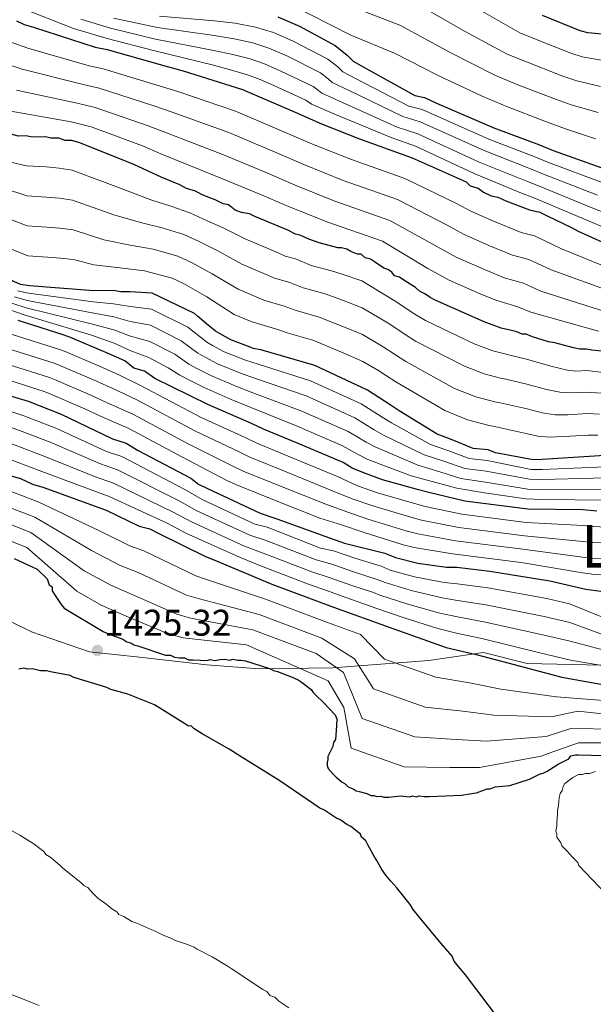
# Model space of a CAD drawing. Units: metres. Extents: x 579944 to 583374, y 4747404 to 4749758.
# Drawn here: x 582596 to 582751, y 4749031 to 4749296 of the extents above; entities that cross this region are included whole.
import ezdxf
from ezdxf.enums import TextEntityAlignment as Align

# ---------------------------------------------------------------- set-up
doc = ezdxf.new("R2010")
doc.units = ezdxf.units.M
doc.header["$MEASUREMENT"] = 0
doc.linetypes.add('DGN Style 3', pattern=[2.435891, 1.739922, -0.695969])
for name, color, linetype, lineweight in [('Barranco lineal', 142, 'DGN Style 3', 13), ('Cota de punto acotado terreno', 7, 'Continuous', 0), ('Curva de nivel directora', 30, 'Continuous', 30), ('Curva de nivel intermedia', 30, 'Continuous', 0), ('Límite de municipio', 7, 'Continuous', 0), ('Punto acotado terreno (símbolo)', 7, 'Continuous', 0), ('Texto de Área (paraje) menor', 7, 'Continuous', 0)]:
    doc.layers.add(name, color=color, linetype=linetype, lineweight=lineweight)
doc.styles.add('Style-Arial', font='arial.ttf')

# ---------------------------------------------------------------- blocks, each defined once
blk = doc.blocks.new('5PATER')
at = {"layer": 'Barranco lineal', "linetype": 'Continuous', "lineweight": 0}
h = blk.add_hatch(color=51, dxfattribs=at)
edge = h.paths.add_edge_path()
edge.add_ellipse((0, 0), major_axis=(-0.11, -0.111), ratio=0.999422, start_angle=0, end_angle=360)

msp = doc.modelspace()

# ---------------------------------------------------------------- linework, layer by layer
at = {"layer": 'Curva de nivel directora', "color": 30, "linetype": 'Continuous', "lineweight": 30, "flags": 128}
for points, elevation in [([(582634.53, 4749253.92), (582627.06, 4749257.35), (582612.48, 4749263.15), (582610.34, 4749263.82), (582608.58, 4749263.8), (582606.8, 4749264.48), (582604.68, 4749264.45), (582603.26, 4749264.78), (582599.73, 4749264.73), (582597.95, 4749265.05), (582595.83, 4749265.02), (582589.8, 4749266.7), (582587.31, 4749267.37), (582573.45, 4749272.47), (582558.52, 4749278.27), (582546.45, 4749281.63), (582543.96, 4749282.3), (582539.34, 4749284), (582536.86, 4749284.67), (582532.94, 4749286.38), (582519.43, 4749291.84), (582504.86, 4749296.93)], 1300), ([(582666.01, 4749297.2), (582671.89, 4749294.63), (582681.53, 4749289.45), (582684.76, 4749286.84), (582686.38, 4749285.27), (582689.06, 4749283.72), (582702.99, 4749275.95), (582705.65, 4749275.46), (582708.87, 4749273.91), (582724.38, 4749267.22), (582736.67, 4749262.62), (582740.41, 4749261.08), (582754.83, 4749255.98)], 1250), ([(582754.59, 4749292.45), (582749.8, 4749292.91), (582747.66, 4749293.41), (582737.51, 4749297.52)], 1225), ([(582595.38, 4749296.13), (582597.51, 4749295.1), (582600, 4749294.43), (582616.69, 4749289.01), (582619.89, 4749288.35), (582635.5, 4749283.99), (582640.47, 4749282.64), (582656.46, 4749277.57), (582670.69, 4749271.42), (582677.8, 4749268.34), (582688.12, 4749264.25), (582702.33, 4749259.15), (582716.92, 4749252.65), (582718, 4749251.6), (582720.13, 4749250.93), (582721.56, 4749249.89), (582723.69, 4749248.86), (582725.47, 4749248.53), (582727.6, 4749247.5), (582734, 4749245.12), (582736.84, 4749244.45), (582738.98, 4749243.42), (582745.39, 4749240.34), (582747.17, 4749239.3), (582761.76, 4749232.8)], 1275), ([(582754.36, 4749206.88), (582750.82, 4749207.18), (582749.4, 4749207.52), (582747.63, 4749207.49), (582745.86, 4749207.82), (582740.89, 4749209.16), (582739.12, 4749209.49), (582734.86, 4749210.84), (582733.08, 4749211.52), (582732.02, 4749211.51), (582730.59, 4749212.19), (582729.18, 4749212.52), (582726.34, 4749213.19), (582721.72, 4749214.89), (582708.55, 4749220.71), (582707.13, 4749221.39), (582705.7, 4749222.43), (582704.27, 4749223.12), (582703.2, 4749224.17), (582700.34, 4749225.89), (582698.91, 4749226.93), (582697.49, 4749227.26), (582696.77, 4749228.31), (582695.7, 4749229.01), (582694.64, 4749229.34), (582692.14, 4749231.07), (582691.07, 4749231.77), (582689.65, 4749232.1), (582688.57, 4749233.14), (582687.51, 4749233.13), (582685.73, 4749233.81), (582684.66, 4749234.5), (582683.24, 4749234.83), (582682.18, 4749234.82), (582677.21, 4749236.16), (582674.37, 4749237.18), (582672.23, 4749238.21), (582670.81, 4749238.54), (582668.68, 4749239.57), (582659.79, 4749243.33), (582658.36, 4749244.02), (582656.23, 4749244.34), (582654.46, 4749245.02), (582652.67, 4749246.41), (582651.25, 4749246.74), (582649.11, 4749247.77), (582645.56, 4749249.13), (582643.78, 4749250.17), (582641.29, 4749250.84), (582639.51, 4749251.87), (582634.53, 4749253.92)], 1300), ([(582754.37, 4749178.75), (582737.41, 4749177.7), (582734.99, 4749177.66), (582724.85, 4749179.53), (582722.82, 4749180.31), (582718.78, 4749180.66), (582713.08, 4749183), (582709.02, 4749184.56), (582698.82, 4749190.88), (582696.37, 4749192.46), (582690.25, 4749196.41), (582676.01, 4749203.07), (582661.4, 4749207.3), (582659.37, 4749207.68), (582658.56, 4749208.07), (582653.28, 4749210.01), (582650.43, 4749211.59), (582649.2, 4749212.38), (582646.75, 4749214.36), (582644.29, 4749216.35), (582643.47, 4749217.15), (582632.08, 4749222.64), (582626.01, 4749222.95), (582623.59, 4749222.92), (582621.56, 4749223.29), (582616.31, 4749223.22), (582598.91, 4749224.58), (582596.48, 4749224.95), (582579.8, 4749232.38)], 1325), ([(582752.16, 4749163.77), (582748.52, 4749164.12), (582733.56, 4749164.3), (582716.56, 4749166.48), (582706.82, 4749168.76), (582703.98, 4749169.53), (582694.25, 4749172.22), (582688.96, 4749174.16), (582686.12, 4749175.33), (582683.67, 4749176.91), (582671.47, 4749181.99), (582662.12, 4749185.89), (582658.86, 4749187.46), (582647.07, 4749192.55), (582632.82, 4749199.61), (582629.96, 4749201.59), (582627.12, 4749202.36), (582624.67, 4749204.34), (582620.19, 4749206.3), (582610.03, 4749210.6), (582607.99, 4749211.37), (582595.81, 4749215.24)], 1350), ([(582534.19, 4749202.39), (582549.24, 4749195.74), (582563.49, 4749188.67), (582567.56, 4749186.31), (582573.68, 4749182.76), (582587.93, 4749175.69), (582593.62, 4749173.35), (582596.46, 4749172.59), (582599.71, 4749171.02), (582602.56, 4749170.25), (582619.62, 4749164.03), (582628.57, 4749159.72), (582631.42, 4749158.95), (582633.86, 4749157.77), (582646.48, 4749151.49), (582648.51, 4749150.71), (582664.37, 4749144.07), (582681.03, 4749137.85), (582696.06, 4749132.41), (582711.5, 4749126.98), (582719.61, 4749125.08), (582728.13, 4749122.78), (582742.74, 4749118.95), (582759.35, 4749115.96)], 1400), ([(582581.51, 4749198.46), (582598.56, 4749193.45), (582607.5, 4749189.95), (582621.34, 4749183.28), (582624.99, 4749182.12), (582628.25, 4749180.15), (582642.51, 4749172.67), (582644.55, 4749171.09), (582646.99, 4749169.91), (582661.24, 4749163.25), (582665.7, 4749161.7), (582678.7, 4749157.04), (582683.99, 4749155.09), (582694.94, 4749152.42), (582697.78, 4749151.25), (582703.87, 4749149.73), (582711.56, 4749148.63), (582714.39, 4749148.67), (582723.3, 4749147.58), (582739.5, 4749144.99), (582749.24, 4749142.71), (582765.43, 4749140.52)], 1375), ([(582594.77, 4749150.95), (582600.95, 4749148.11), (582603.65, 4749145.48), (582604.21, 4749143.89), (582605.02, 4749143.37), (582605.03, 4749142.3), (582605.85, 4749140.98), (582607.49, 4749138.6), (582608.3, 4749137.55), (582618.79, 4749131.3), (582620.4, 4749130.53), (582624.15, 4749129.25), (582625.23, 4749128.46), (582626.3, 4749128.21), (582627.11, 4749127.69), (582628.18, 4749127.44), (582635.68, 4749124.88), (582637.02, 4749124.9), (582638.09, 4749124.38), (582639.43, 4749124.14), (582640.76, 4749124.16), (582641.83, 4749123.64), (582643.17, 4749123.66), (582646.9, 4749123.45), (582647.7, 4749123.73), (582649.04, 4749123.48), (582650.37, 4749123.76), (582651.7, 4749123.78), (582653.04, 4749123.54), (582653.83, 4749123.81), (582655.17, 4749123.57), (582655.97, 4749123.58), (582657.31, 4749123.33), (582663.73, 4749121.29), (582664.81, 4749120.77), (582665.88, 4749120.52), (582669.9, 4749118.98), (582671.51, 4749118.21), (582672.32, 4749117.68), (582675.02, 4749115.59), (582675.56, 4749114.8), (582676.37, 4749114.01), (582678.27, 4749112.17), (582681.52, 4749108.75), (582682.07, 4749107.43), (582681.82, 4749106.62), (582681.83, 4749105.82), (582681.61, 4749102.09), (582681.09, 4749101.28), (582680.84, 4749100.21), (582680.32, 4749099.14), (582679.55, 4749097.52), (582679.56, 4749096.72), (582679.31, 4749095.92), (582679.32, 4749095.12), (582679.59, 4749094.33), (582680.95, 4749092.74), (582681.76, 4749091.96), (582683.38, 4749090.65), (582684.19, 4749090.13), (582685, 4749089.34), (582686.34, 4749088.82), (582687.15, 4749088.3), (582687.95, 4749088.05), (582690.09, 4749087.55), (582691.17, 4749087.03), (582691.97, 4749087.04), (582692.77, 4749086.78), (582693.84, 4749086.8), (582694.64, 4749086.55), (582695.97, 4749086.56), (582698.37, 4749086.87), (582699.17, 4749086.88), (582701.57, 4749086.65), (582702.37, 4749086.92), (582703.44, 4749086.67), (582704.23, 4749086.95), (582705.57, 4749086.7), (582706.9, 4749086.72), (582715.7, 4749087.12), (582717.83, 4749087.42), (582719.69, 4749087.71), (582721.81, 4749088.54), (582722.61, 4749088.82), (582723.41, 4749088.83), (582724.73, 4749089.38), (582725.8, 4749089.4), (582728.73, 4749089.71), (582734.03, 4749091.39), (582735.62, 4749092.21), (582736.68, 4749092.76), (582737.74, 4749093.04), (582738.8, 4749093.59), (582741.71, 4749095.5), (582744.62, 4749096.87), (582745.14, 4749097.68), (582746.47, 4749097.97), (582747.27, 4749097.98), (582754.21, 4749097.81)], 1425), ([(582725.92, 4749026.47), (582716.67, 4749038.6), (582714.77, 4749040.98), (582713.69, 4749042.29), (582713.13, 4749043.62), (582710.15, 4749047.04), (582704.45, 4749053.89), (582702.55, 4749056.26), (582701.73, 4749057.58), (582698.2, 4749062.07), (582696.57, 4749063.91), (582695.21, 4749065.49), (582694.12, 4749067.07), (582692.76, 4749069.45), (582692.21, 4749070.24), (582690.3, 4749073.68), (582689.75, 4749074.74), (582688.66, 4749075.79), (582688.39, 4749076.59), (582685.69, 4749078.68), (582684.61, 4749079.2), (582682.73, 4749080.51), (582681.93, 4749080.76), (582678.42, 4749083.11), (582677.35, 4749083.63), (582666.58, 4749090.94), (582656.08, 4749097.45), (582652.85, 4749099.54), (582645.59, 4749103.7), (582643.44, 4749105), (582642.63, 4749105.79), (582641.83, 4749105.77), (582641.02, 4749106.3), (582632.68, 4749111.51), (582625.44, 4749114.33), (582620.89, 4749115.6), (582619.81, 4749116.12), (582611.51, 4749118.66), (582610.71, 4749118.92), (582609.9, 4749119.44), (582604.55, 4749120.43), (582603.48, 4749120.68), (582601.88, 4749120.66), (582599.74, 4749121.16), (582598.41, 4749121.14), (582597.34, 4749121.39), (582596.01, 4749121.1)], 1425)]:
    msp.add_lwpolyline(points, dxfattribs=dict(at, elevation=elevation))
at = {"layer": 'Curva de nivel intermedia', "color": 30, "linetype": 'Continuous', "lineweight": 0, "flags": 128}
for points, elevation in [([(582751.87, 4749264.3), (582743.71, 4749266.94), (582737.86, 4749269.16), (582728.07, 4749272.88), (582721.19, 4749275.76), (582709.34, 4749281.37), (582697.57, 4749287.35), (582685.7, 4749292.21), (582664.09, 4749303.34)], 1245), ([(582752.55, 4749271.34), (582745.23, 4749273.44), (582740.31, 4749275.22), (582730.43, 4749279.04), (582724.6, 4749281.46), (582712.9, 4749287.35), (582698.98, 4749294.95), (582678.31, 4749302.94)], 1240), ([(582753.23, 4749278.38), (582746.76, 4749279.93), (582742.76, 4749281.28), (582732.79, 4749285.2), (582728.01, 4749287.15), (582716.46, 4749293.33), (582700.38, 4749302.55)], 1235), ([(582759.48, 4749227.7), (582742.63, 4749234.61), (582735.34, 4749238.06), (582731.73, 4749239.01), (582724.26, 4749242), (582718.16, 4749244.73), (582714.32, 4749246.81), (582700.31, 4749253.52), (582685.89, 4749258.65), (582675.42, 4749262.82), (582668.3, 4749265.9), (582654.61, 4749271.76), (582638.96, 4749277.05), (582633.99, 4749278.58), (582618.81, 4749283.15), (582615.06, 4749283.97), (582598.46, 4749288.74), (582593.41, 4749290.51), (582579.1, 4749295.56), (582565.51, 4749299.82)], 1280), ([(582754.57, 4749240.15), (582749.92, 4749242.09), (582735.17, 4749248.35), (582731.8, 4749249.64), (582719.07, 4749254.92), (582703.23, 4749262.31), (582696.66, 4749264.59), (582681.57, 4749270.81), (582675.08, 4749273.65), (582674.45, 4749274.09), (582673.61, 4749274.7), (582664.91, 4749278.66), (582661.2, 4749280.27), (582657.81, 4749281.58), (582653.52, 4749282.82), (582648.6, 4749284.11), (582632.43, 4749288.09), (582619.89, 4749291.31), (582610.79, 4749294.04), (582596.83, 4749299.56)], 1270), ([(582753.91, 4749285.41), (582748.28, 4749286.42), (582745.21, 4749287.35), (582735.15, 4749291.36), (582731.42, 4749292.85), (582720.01, 4749299.31)], 1230), ([(582552.72, 4749298.01), (582557.91, 4749296.38), (582564.77, 4749294.04), (582577.4, 4749289.9), (582591.45, 4749284.88), (582596.93, 4749283.06), (582613.43, 4749278.93), (582617.73, 4749277.95), (582632.48, 4749273.17), (582637.45, 4749271.45), (582652.77, 4749265.94), (582665.91, 4749260.38), (582673.03, 4749257.31), (582683.67, 4749253.04), (582698.3, 4749247.89), (582711.72, 4749240.98), (582716.2, 4749238.53), (582723.06, 4749235.48), (582729.45, 4749232.89), (582733.84, 4749231.67), (582739.87, 4749228.89), (582757.21, 4749222.59)], 1285), ([(582752.38, 4749249.04), (582737.79, 4749254.72), (582734.24, 4749256.13), (582721.72, 4749261.07), (582704.44, 4749268.88), (582699.82, 4749270.27), (582685.31, 4749277.27), (582680.73, 4749279.46), (582679.6, 4749280.47), (582677.57, 4749282.08), (582668.4, 4749286.65), (582663.6, 4749288.74), (582659.24, 4749290.15), (582654.17, 4749291.26), (582648.78, 4749292.12), (582633.52, 4749294.28), (582621.65, 4749296.87)], 1260), ([(582753.61, 4749252.51), (582739.1, 4749257.9), (582735.45, 4749259.38), (582723.05, 4749264.15), (582705.05, 4749272.17), (582701.41, 4749273.11), (582687.18, 4749280.49), (582683.55, 4749282.37), (582682.18, 4749283.66), (582679.55, 4749285.76), (582670.14, 4749290.64), (582664.8, 4749292.97), (582659.95, 4749294.43), (582654.49, 4749295.48), (582648.87, 4749296.13), (582634.06, 4749297.37)], 1255), ([(582755.57, 4749243.86), (582751.15, 4749245.56), (582736.48, 4749251.53), (582733.02, 4749252.88), (582720.4, 4749258), (582703.83, 4749265.6), (582698.24, 4749267.43), (582683.44, 4749274.04), (582677.9, 4749276.55), (582677.03, 4749277.28), (582675.59, 4749278.39), (582666.66, 4749282.65), (582662.4, 4749284.51), (582658.53, 4749285.86), (582653.84, 4749287.04), (582648.69, 4749288.11), (582632.97, 4749291.18), (582620.77, 4749294.09), (582612.74, 4749296.52)], 1265), ([(582754.93, 4749217.49), (582737.11, 4749223.16), (582732.34, 4749225.27), (582727.18, 4749226.78), (582721.86, 4749228.95), (582714.23, 4749232.33), (582709.12, 4749235.14), (582696.28, 4749242.26), (582681.45, 4749247.44), (582670.65, 4749251.79), (582663.53, 4749254.86), (582650.92, 4749260.12), (582635.94, 4749265.85), (582630.97, 4749267.76), (582616.66, 4749272.74), (582611.79, 4749273.89), (582595.39, 4749277.37)], 1290), ([(582752.66, 4749212.39), (582734.35, 4749217.44), (582730.84, 4749218.88), (582724.9, 4749220.67), (582720.65, 4749222.42), (582712.27, 4749226.13), (582706.52, 4749229.3), (582694.26, 4749236.63), (582679.22, 4749241.84), (582668.26, 4749246.27), (582661.14, 4749249.35), (582649.08, 4749254.31), (582634.43, 4749260.25), (582629.45, 4749262.35), (582615.58, 4749267.54), (582610.16, 4749268.86), (582593.86, 4749271.69)], 1295), ([(582753.87, 4749201.23), (582749.48, 4749201.71), (582746.54, 4749201.59), (582744.23, 4749201.8), (582739.73, 4749202.86), (582733.17, 4749204.8), (582729.09, 4749205.8), (582727.67, 4749206.1), (582724.06, 4749207), (582719.07, 4749208.89), (582705.9, 4749215.2), (582703.05, 4749216.94), (582697.44, 4749220.66), (582688.67, 4749225.91), (582683.35, 4749227.76), (582680.5, 4749228.6), (582675.04, 4749230.1), (582670.74, 4749231.83), (582667.95, 4749232.6), (582666.1, 4749233.47), (582657.33, 4749237.22), (582651.22, 4749240.22), (582646.96, 4749242.14), (582642.19, 4749244.3), (582637.12, 4749246.07), (582631.72, 4749247.79), (582624.36, 4749250.56), (582610.46, 4749255.78), (582606.92, 4749256.36), (582603.38, 4749256.66), (582598.07, 4749256.97), (582593.87, 4749257.98)], 1305), ([(582753.39, 4749195.57), (582749.56, 4749195.9), (582745.45, 4749195.69), (582742.61, 4749195.78), (582738.56, 4749196.56), (582733.27, 4749198.08), (582727.59, 4749199.4), (582726.16, 4749199.68), (582721.78, 4749200.81), (582716.41, 4749202.89), (582703.24, 4749209.69), (582700.41, 4749211.45), (582695.97, 4749214.39), (582688.78, 4749218.67), (582683.46, 4749220.68), (582678.82, 4749222.38), (582672.87, 4749224.04), (582669.24, 4749225.46), (582665.08, 4749226.66), (582663.52, 4749227.38), (582656.3, 4749230.43), (582649.76, 4749234.02), (582644.8, 4749236.51), (582640.6, 4749238.43), (582634.74, 4749240.27), (582628.91, 4749241.66), (582621.66, 4749243.78), (582610.57, 4749247.75), (582607.04, 4749248.25), (582603.5, 4749248.54), (582598.19, 4749248.89), (582591.92, 4749250.95)], 1310), ([(582752.91, 4749189.91), (582749.65, 4749190.09), (582744.37, 4749189.79), (582740.98, 4749189.76), (582737.4, 4749190.26), (582733.36, 4749191.36), (582726.09, 4749193), (582724.65, 4749193.26), (582719.5, 4749194.62), (582713.76, 4749196.9), (582700.59, 4749204.18), (582697.76, 4749205.96), (582694.5, 4749208.11), (582688.88, 4749211.43), (582683.56, 4749213.6), (582677.14, 4749216.16), (582670.7, 4749217.98), (582667.75, 4749219.08), (582662.22, 4749220.72), (582660.95, 4749221.28), (582655.27, 4749223.64), (582648.31, 4749227.83), (582642.65, 4749230.88), (582639.02, 4749232.56), (582632.35, 4749234.47), (582626.1, 4749235.53), (582618.96, 4749237), (582610.68, 4749239.71), (582607.15, 4749240.14), (582603.62, 4749240.43), (582598.31, 4749240.8), (582589.96, 4749243.91)], 1315), ([(582752.43, 4749184.26), (582749.73, 4749184.28), (582743.28, 4749183.89), (582739.36, 4749183.74), (582736.24, 4749183.96), (582733.46, 4749184.65), (582724.59, 4749186.61), (582723.15, 4749186.84), (582717.23, 4749188.43), (582711.11, 4749190.9), (582697.93, 4749198.67), (582695.11, 4749200.47), (582693.02, 4749201.84), (582688.98, 4749204.19), (582683.67, 4749206.52), (582675.46, 4749209.94), (582668.53, 4749211.93), (582666.25, 4749212.71), (582659.35, 4749214.77), (582658.37, 4749215.18), (582654.24, 4749216.84), (582646.86, 4749221.64), (582640.49, 4749225.25), (582637.43, 4749226.69), (582629.97, 4749228.67), (582623.29, 4749229.41), (582616.26, 4749230.21), (582610.8, 4749231.67), (582607.27, 4749232.03), (582603.74, 4749232.31), (582598.43, 4749232.72), (582588, 4749236.87)], 1320), ([(582599.26, 4749158.04), (582593.17, 4749160.42), (582589.07, 4749162.3), (582583.41, 4749166.58), (582567.83, 4749172.69), (582560.6, 4749174.3), (582557.01, 4749175.61), (582543.85, 4749183.54), (582530.9, 4749195.91), (582515.54, 4749203.99), (582510.71, 4749205.92), (582503.84, 4749208.78), (582493.79, 4749211.82), (582486.51, 4749212.17), (582478.21, 4749210.44), (582471.13, 4749212.15), (582463.37, 4749214.09), (582453.29, 4749218.95), (582447.08, 4749223.64), (582439.5, 4749228.76)], 1415), ([(582754.56, 4749175.75), (582737.45, 4749175.01), (582734.5, 4749175.02), (582722.57, 4749177.42), (582717.67, 4749177.98), (582711.98, 4749180.12), (582707.28, 4749181.75), (582696.7, 4749187.59), (582694.21, 4749189.1), (582688.51, 4749192.69), (582674.82, 4749198.97), (582660.69, 4749203.42), (582657.26, 4749204.53), (582651.5, 4749206.79), (582648.4, 4749208.45), (582646.79, 4749209.4), (582641.7, 4749213.46), (582631.85, 4749218.29), (582626.07, 4749218.97), (582621.61, 4749219.75), (582616.08, 4749220.26), (582598.61, 4749222.61), (582595.69, 4749223.26)], 1330), ([(582598.01, 4749218.67), (582594.12, 4749219.9)], 1340), ([(582754.74, 4749172.75), (582737.49, 4749172.32), (582734.01, 4749172.37), (582722.33, 4749174.52), (582716.57, 4749175.3), (582710.87, 4749177.24), (582705.54, 4749178.95), (582694.58, 4749184.31), (582692.05, 4749185.75), (582686.77, 4749188.96), (582673.64, 4749194.87), (582659.97, 4749199.55), (582655.96, 4749201), (582649.72, 4749203.56), (582646.38, 4749205.31), (582644.38, 4749206.42), (582639.92, 4749209.78), (582631.63, 4749213.95), (582626.13, 4749214.98), (582621.66, 4749216.21), (582615.84, 4749217.3), (582598.31, 4749220.64), (582594.9, 4749221.58)], 1335), ([(582625.05, 4749135.38), (582618.32, 4749138.43), (582611.66, 4749142.19), (582598.16, 4749153.97), (582592.08, 4749156.36), (582587.56, 4749158.62), (582581.9, 4749163.54), (582565.88, 4749169.33), (582558.28, 4749170.3), (582554.85, 4749171.25), (582542.05, 4749179.47), (582529.8, 4749193.74), (582514.48, 4749201.91), (582508.86, 4749204.58), (582500.66, 4749206.5), (582493.38, 4749207.76), (582484.09, 4749206.03), (582475.05, 4749202.95), (582469.38, 4749202.87), (582461.38, 4749206.38), (582455.63, 4749211.75), (582446.45, 4749218.43)], 1420), ([(582597.71, 4749216.7), (582593.33, 4749218.21)], 1345), ([(582754.93, 4749169.74), (582737.53, 4749169.63), (582733.52, 4749169.73), (582722.08, 4749171.63), (582715.47, 4749172.62), (582709.77, 4749174.35), (582703.81, 4749176.15), (582692.46, 4749181.03), (582689.88, 4749182.4), (582685.03, 4749185.24), (582672.45, 4749190.77), (582659.25, 4749195.67), (582654.66, 4749197.47), (582647.93, 4749200.34), (582644.35, 4749202.18), (582641.97, 4749203.43), (582638.15, 4749206.1), (582631.4, 4749209.6), (582626.19, 4749210.99), (582621.72, 4749212.67), (582615.61, 4749214.34), (582598.01, 4749218.67)], 1340), ([(582755.12, 4749166.74), (582737.56, 4749166.94), (582733.03, 4749167.08), (582721.83, 4749168.73), (582714.36, 4749169.94), (582708.67, 4749171.47), (582702.07, 4749173.34), (582690.34, 4749177.75), (582687.72, 4749179.05), (582683.29, 4749181.52), (582671.26, 4749186.67), (582658.54, 4749191.79), (582653.36, 4749193.93), (582646.15, 4749197.11), (582642.33, 4749199.04), (582639.55, 4749200.45), (582636.37, 4749202.41), (582631.17, 4749205.25), (582626.25, 4749207), (582621.77, 4749209.13), (582615.38, 4749211.39), (582597.71, 4749216.7)], 1345), ([(582784.09, 4749157.97), (582751.21, 4749159.59), (582748.47, 4749159.87), (582733.1, 4749160.71), (582715.72, 4749162.91), (582705.82, 4749165.06), (582702.96, 4749165.82), (582692.95, 4749168.69), (582687.51, 4749170.64), (582682.1, 4749173.14), (582669.88, 4749178.17), (582660.3, 4749182.13), (582657.2, 4749183.62), (582645.31, 4749189.01), (582628.91, 4749197.71), (582623.03, 4749200.6), (582618.61, 4749202.56), (582608.58, 4749206.83), (582606.77, 4749207.53), (582594.27, 4749211.49)], 1355), ([(582783.65, 4749154.12), (582751.08, 4749155.33), (582748.42, 4749155.61), (582732.64, 4749157.11), (582714.88, 4749159.34), (582704.82, 4749161.35), (582701.94, 4749162.11), (582691.65, 4749165.16), (582686.07, 4749167.12), (582680.53, 4749169.37), (582668.28, 4749174.36), (582658.49, 4749178.37), (582655.55, 4749179.77), (582643.56, 4749185.48), (582627.87, 4749193.84), (582621.39, 4749196.85), (582617.04, 4749198.83), (582607.14, 4749203.07), (582605.55, 4749203.68), (582592.73, 4749207.75)], 1360), ([(582783.21, 4749150.26), (582750.96, 4749151.06), (582750.94, 4749151.06), (582748.36, 4749151.36), (582732.18, 4749153.51), (582714.05, 4749155.78), (582703.82, 4749157.65), (582700.91, 4749158.4), (582690.35, 4749161.63), (582684.62, 4749163.6), (582678.96, 4749165.61), (582666.69, 4749170.54), (582656.68, 4749174.6), (582653.89, 4749175.93), (582641.81, 4749181.94), (582626.82, 4749189.96), (582619.76, 4749193.11), (582615.46, 4749195.1), (582605.7, 4749199.31), (582604.33, 4749199.84), (582591.19, 4749204.01)], 1365), ([(582782.78, 4749146.41), (582750.83, 4749146.78), (582750.53, 4749146.83), (582748.31, 4749147.11), (582731.72, 4749149.91), (582713.21, 4749152.21), (582702.82, 4749153.94), (582699.89, 4749154.69), (582689.05, 4749158.1), (582683.17, 4749160.08), (582677.4, 4749161.84), (582665.09, 4749166.72), (582654.87, 4749170.84), (582652.23, 4749172.08), (582640.06, 4749178.41), (582625.77, 4749186.08), (582618.12, 4749189.36), (582613.88, 4749191.36), (582604.26, 4749195.54), (582603.11, 4749195.99), (582589.65, 4749200.26)], 1370), ([(582753.75, 4749135.14), (582744.85, 4749138.79), (582738.73, 4749140.16), (582722.75, 4749143.03), (582714.46, 4749144.18), (582710.97, 4749144.5), (582702.94, 4749146.04), (582696.39, 4749147.86), (582693.9, 4749148.88), (582686.82, 4749151.06), (582681.07, 4749153.05), (582677.55, 4749153.81), (582663.14, 4749159.4), (582659.84, 4749160.26), (582645.54, 4749166.9), (582640.91, 4749169.63), (582623.85, 4749178.52), (582619.71, 4749179.9), (582606.01, 4749186.14), (582597.4, 4749189.5), (582580.64, 4749194.97)], 1380), ([(582754, 4749130.4), (582744.92, 4749133.72), (582737.96, 4749135.32), (582722.19, 4749138.48), (582714.52, 4749139.69), (582710.38, 4749140.37), (582702.02, 4749142.35), (582695, 4749144.48), (582692.87, 4749145.33), (582686.41, 4749147.38), (582680.61, 4749149.42), (582676.39, 4749150.58), (582662.61, 4749155.92), (582658.44, 4749157.27), (582644.09, 4749163.89), (582639.31, 4749166.58), (582622.71, 4749174.93), (582618.08, 4749176.52), (582604.52, 4749182.34), (582596.24, 4749185.55), (582579.78, 4749191.48)], 1385), ([(582755.5, 4749125.91), (582744.99, 4749128.65), (582737.18, 4749130.48), (582721.64, 4749133.93), (582714.59, 4749135.2), (582709.79, 4749136.25), (582701.09, 4749138.67), (582693.6, 4749141.09), (582691.83, 4749141.78), (582686.01, 4749143.7), (582680.15, 4749145.79), (582675.23, 4749147.34), (582662.08, 4749152.44), (582657.04, 4749154.29), (582642.64, 4749160.87), (582637.72, 4749163.53), (582621.57, 4749171.34), (582616.45, 4749173.14), (582603.02, 4749178.54), (582595.08, 4749181.61), (582578.92, 4749188)], 1390), ([(582758.69, 4749112.28), (582741.34, 4749113.61), (582726.23, 4749115.73), (582717.82, 4749117.44), (582708.67, 4749118.93), (582694.83, 4749123.78), (582688.32, 4749130.48), (582679.47, 4749133.68), (582662.65, 4749139.97), (582646.49, 4749145.43), (582643.9, 4749146.31), (582629.82, 4749153.06), (582626.01, 4749154.4), (582617.63, 4749158.57), (582601.46, 4749166.18), (582595.36, 4749168.53), (582592.1, 4749169.67), (582586.42, 4749172.66), (582571.73, 4749179.4), (582565.24, 4749182.31), (582561.33, 4749184.32)], 1405), ([(582756.24, 4749121.66), (582745.07, 4749123.58), (582736.41, 4749125.65), (582721.09, 4749129.38), (582714.65, 4749130.71), (582709.2, 4749132.12), (582700.17, 4749134.98), (582692.21, 4749137.7), (582690.8, 4749138.24), (582685.6, 4749140.02), (582679.68, 4749142.16), (582674.07, 4749144.11), (582661.56, 4749148.95), (582655.65, 4749151.3), (582641.18, 4749157.86), (582636.12, 4749160.49), (582620.43, 4749167.75), (582614.82, 4749169.76), (582601.53, 4749174.73), (582593.92, 4749177.66)], 1395), ([(582758.03, 4749108.61), (582747.09, 4749109.8), (582739.94, 4749108.28), (582724.33, 4749108.68), (582716.03, 4749109.8), (582705.84, 4749110.88), (582691.83, 4749115.77), (582686.7, 4749123.87), (582677.91, 4749129.5), (582660.94, 4749135.87), (582644.47, 4749140.16), (582641.32, 4749141.13), (582628.23, 4749147.16), (582623.45, 4749149.08), (582615.64, 4749153.11), (582600.36, 4749162.11), (582594.27, 4749164.48), (582590.59, 4749165.98)], 1410), ([(582757.37, 4749104.93), (582745.15, 4749105.08), (582738.54, 4749102.94), (582722.43, 4749101.64), (582714.24, 4749102.17), (582703, 4749102.83), (582688.84, 4749107.76), (582683.71, 4749120.25), (582676.35, 4749125.33), (582659.22, 4749131.77), (582642.45, 4749134.88), (582638.74, 4749135.96), (582626.64, 4749141.27), (582620.88, 4749143.75), (582613.65, 4749147.65), (582599.26, 4749158.04)], 1415), ([(582756.71, 4749101.25), (582747.23, 4749101.2), (582740.3, 4749098.84), (582737.14, 4749097.61), (582720.52, 4749094.59), (582712.44, 4749094.53), (582700.17, 4749094.79), (582685.84, 4749099.75), (582683.83, 4749110.77), (582679.59, 4749118), (582657.5, 4749127.68), (582640.43, 4749129.6), (582636.17, 4749130.78), (582625.05, 4749135.38)], 1420), ([(582751.81, 4749093.53), (582750.21, 4749092.97), (582749.15, 4749092.96), (582748.35, 4749092.68), (582747.29, 4749092.67), (582745.7, 4749091.84), (582743.59, 4749090.21), (582743.07, 4749089.4), (582742.82, 4749088.33), (582742.29, 4749087.53), (582742.04, 4749086.46), (582741.81, 4749084.32), (582741.56, 4749082.98), (582741.57, 4749082.18), (582741.35, 4749079.51), (582741.36, 4749078.71), (582741.11, 4749077.38), (582741.39, 4749076.58), (582741.4, 4749075.78), (582742.49, 4749074.2), (582742.77, 4749073.4), (582744.12, 4749072.09), (582745.75, 4749070.24), (582747.1, 4749068.93), (582747.38, 4749068.13), (582756.59, 4749058.4)], 1430), ([(582587.46, 4749081.27), (582596.33, 4749076.33), (582600.1, 4749073.98), (582601.72, 4749072.68), (582602.8, 4749071.89), (582603.34, 4749071.1), (582604.69, 4749070.32), (582605.5, 4749069.53), (582607.12, 4749068.22), (582607.93, 4749067.43), (582612.78, 4749063.5), (582613.6, 4749062.72), (582614.67, 4749062.2), (582616.03, 4749060.62), (582617.38, 4749059.3), (582619.54, 4749057.74), (582621.15, 4749056.43), (582622.5, 4749055.65), (582623.04, 4749054.85), (582624.38, 4749054.34), (582626.54, 4749053.04), (582627.88, 4749052.53), (582631.37, 4749050.98), (582632.71, 4749050.46), (582634.86, 4749049.43), (582637.27, 4749048.4), (582638.35, 4749047.88), (582641.29, 4749046.85), (582643.44, 4749046.09), (582644.25, 4749045.56), (582648.28, 4749043.49), (582652.58, 4749040.89), (582653.39, 4749040.36)], 1420), ([(582653.39, 4749040.36), (582662, 4749034.62), (582663.08, 4749034.11), (582663.89, 4749033.05), (582665.23, 4749032.54), (582666.32, 4749031.49), (582669.01, 4749029.66)], 1420), ([(582588.63, 4749036), (582589.44, 4749035.21), (582590.51, 4749034.69), (582600.17, 4749030.84), (582601.51, 4749030.32)], 1415)]:
    msp.add_lwpolyline(points, dxfattribs=dict(at, elevation=elevation))
at = {"layer": 'Límite de municipio', "color": 7, "linetype": 'Continuous', "lineweight": 0}
msp.add_polyline3d([(582401.39, 4749252.74, 1417.21), (582450.44, 4749220.34, 1415.67), (582516.04, 4749180.05, 1431.56), (582558.57, 4749156.04, 1430), (582586.75, 4749137.4, 1428.25), (582599.5, 4749131.18, 1426.38), (582615.13, 4749125.77, 1425.26), (582628.59, 4749124.31, 1425.11), (582646.81, 4749122.25, 1425.02), (582661.01, 4749121.22, 1425.01), (582680.86, 4749121.43, 1415.76), (582706.85, 4749123.43, 1402.87), (582721.61, 4749125.62, 1398.85), (582733.39, 4749122.65, 1398.76), (582757.37, 4749122.1, 1394.76)], dxfattribs=at)

# ---------------------------------------------------------------- block references
at = {"layer": 'Punto acotado terreno (símbolo)', "color": 7, "linetype": 'Continuous', "lineweight": 0, "xscale": 10, "yscale": 10, "zscale": 10}
msp.add_blockref('5PATER', (582617.28, 4749126.15, 1425.32), dxfattribs=at)

# ---------------------------------------------------------------- texts
at = {"layer": 'Cota de punto acotado terreno', "color": 7, "linetype": 'Continuous', "lineweight": 0, "style": 'Style-Arial'}
msp.add_text('1425.32', height=7, dxfattribs=at).set_placement((582619.01, 4749130.15, 1425.32))
at = {"layer": 'Texto de Área (paraje) menor', "color": 7, "linetype": 'Continuous', "lineweight": 0, "style": 'Style-Arial'}
msp.add_text('Lezebeltz', height=11.5, dxfattribs=at).set_placement((582782.71, 4749154.28, 1360.72), align=Align.MIDDLE_CENTER)

doc.saveas('drawing.dxf')
